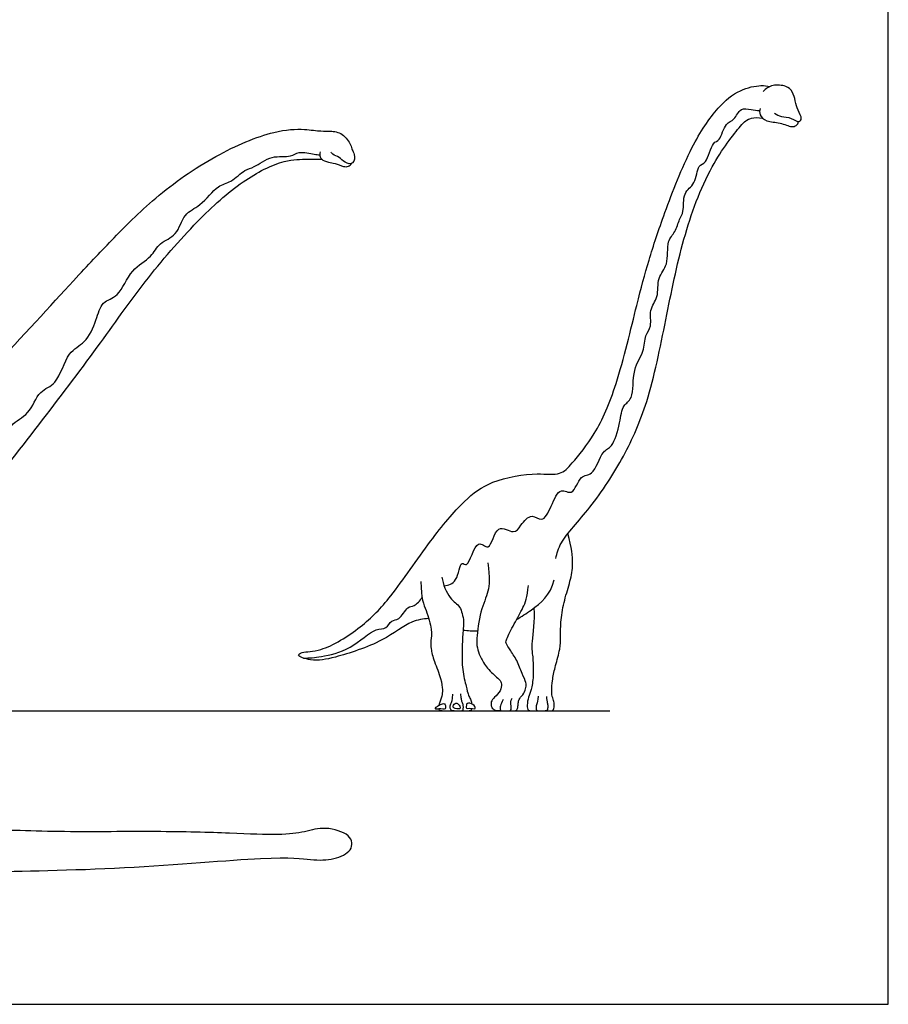
# Model space of a CAD drawing. Units: metres. Extents: x 0 to 26.2, y -0.7 to 30.4.
# Drawn here: x 13.1 to 26.2, y 0 to 14.9 of the extents above; entities that cross this region are included whole.
import ezdxf

# ---------------------------------------------------------------- set-up
doc = ezdxf.new("R2010")
doc.units = ezdxf.units.M
for name, color, linetype, true_color in [('2D$AG-ANIMALS', 7, 'Continuous', 0x66ccff), ('2D$AG-DETAILS', 7, 'Continuous', 0x66ffff), ('2D$AG-DIAGRAM', 7, 'Continuous', 0xfecc66), ('2D$X-VPRT', 6, 'Continuous', 0xff00ff)]:
    doc.layers.add(name, color=color, linetype=linetype, true_color=true_color)

msp = doc.modelspace()

# ---------------------------------------------------------------- linework, layer by layer
at = {"layer": '2D$AG-ANIMALS'}
for points, knots in [([(19.293, 5.824), (19.207, 5.814), (19.015, 5.796), (18.6, 5.459), (17.893, 5.233), (17.55, 5.167), (17.282, 5.263), (17.4, 5.328), (17.7, 5.317), (18.301, 5.696), (18.736, 6.148), (19.304, 6.994), (19.81, 7.599), (20.231, 7.919), (20.917, 8.034), (21.279, 7.972), (21.474, 8.18), (21.84, 8.631), (22.15, 9.358), (22.43, 10.549), (22.612, 11.229), (22.856, 11.957), (23.232, 12.928), (23.63, 13.527), (23.969, 13.81), (24.306, 13.88), (24.4, 13.86), (24.444, 13.851)], [0, 0, 0, 0, 5.089799, 12.347394, 20.996424, 27.134006, 31.558397, 34.079522, 39.463897, 47.734261, 55.837261, 65.930563, 74.816927, 82.026927, 90.268103, 96.078137, 101.044396, 108.49959, 117.564077, 128.612312, 137.031597, 145.730628, 156.01498, 164.486565, 171.035067, 176.676695, 180.345876, 180.345876, 180.345876, 180.345876]), ([(24.515, 13.45), (24.548, 13.429), (24.618, 13.387), (24.766, 13.393), (24.885, 13.295), (24.939, 13.381), (24.852, 13.496), (24.808, 13.776), (24.692, 13.867), (24.485, 13.889), (24.384, 13.82), (24.343, 13.78)], [0, 0, 0, 0, 3.411293, 7.279022, 10.850232, 13.255607, 16.950915, 22.230071, 25.922063, 30.298674, 34.472482, 34.472482, 34.472482, 34.472482]), ([(21.211, 6.729), (21.233, 6.81), (21.271, 6.994), (21.769, 7.512), (22.258, 8.275), (22.624, 9.096), (22.879, 10.348), (23.113, 11.541), (23.505, 12.617), (23.983, 13.25), (24.125, 13.383), (24.273, 13.386), (24.333, 13.377)], [0, 0, 0, 0, 5.017596, 13.303189, 22.918607, 32.395329, 43.641435, 54.807229, 65.638736, 74.287633, 78.793115, 81.836842, 81.836842, 81.836842, 81.836842]), ([(24.297, 13.522), (24.29, 13.49), (24.281, 13.417), (24.396, 13.315), (24.598, 13.315), (24.771, 13.234), (24.845, 13.259), (24.876, 13.299), (24.87, 13.324)], [0, 0, 0, 0, 3.112354, 7.067599, 11.644692, 16.041698, 18.924981, 21.689129, 21.689129, 21.689129, 21.689129]), ([(8.388, 5.932), (8.267, 5.978), (8.02, 6.062), (7.419, 6.269), (6.73, 6.259), (5.656, 6.193), (5.031, 6.244), (4.002, 6.435), (3.124, 6.574), (2.153, 6.581), (1.664, 6.486), (1.427, 6.267), (1.253, 6.202), (1.549, 6.503), (2.076, 6.693), (3.247, 6.72), (4.219, 6.611), (5.317, 6.545), (6.167, 6.744), (6.966, 7.096), (7.867, 7.344), (8.602, 7.605), (9.894, 7.869), (10.934, 8.199), (11.738, 8.7), (12.736, 9.602), (13.915, 10.916), (14.491, 11.52), (15.161, 12.203), (16.041, 12.818), (16.917, 13.192), (17.399, 13.219), (17.661, 13.175), (17.807, 13.185), (17.998, 13.156), (18.122, 12.979), (18.132, 12.896), (18.182, 12.833), (18.17, 12.666), (18.016, 12.699), (17.951, 12.792), (17.843, 12.822), (17.827, 12.851), (17.819, 12.863)], [0, 0, 0, 0, 6.227251, 14.000416, 22.483319, 32.73001, 40.819208, 50.852106, 60.562596, 70.348271, 77.335619, 82.995756, 85.892435, 91.150656, 98.895674, 109.601743, 119.732752, 130.103877, 139.400659, 148.748031, 158.293401, 167.199627, 178.650763, 189.130926, 198.649273, 210.387269, 223.675516, 232.852895, 242.444354, 252.959368, 262.686807, 269.521506, 274.5065, 278.283988, 282.568476, 287.071707, 289.876044, 292.678631, 296.257623, 299.637599, 303.074993, 306.275582, 308.363369, 308.363369, 308.363369, 308.363369]), ([(17.652, 12.865), (17.646, 12.842), (17.652, 12.79), (17.672, 12.751), (17.782, 12.702), (17.877, 12.7), (18.001, 12.641), (18.081, 12.64), (18.114, 12.673), (18.125, 12.69)], [0, 0, 0, 0, 2.708231, 4.751805, 8.079094, 11.283465, 14.945563, 17.677208, 20.144875, 20.144875, 20.144875, 20.144875]), ([(11.703, 6.872), (11.745, 6.915), (11.836, 7.019), (12.55, 7.636), (13.405, 8.745), (14.293, 9.907), (14.983, 10.904), (15.775, 11.817), (16.445, 12.422), (17.081, 12.757), (17.455, 12.754), (17.604, 12.76), (17.675, 12.758)], [0, 0, 0, 0, 4.274449, 13.625969, 25.784743, 37.90251, 48.968854, 59.912465, 69.504428, 77.814741, 83.760828, 88.369605, 88.369605, 88.369605, 88.369605]), ([(19.492, 6.449), (19.51, 6.339), (19.59, 6.126), (19.772, 6.01), (19.795, 5.898), (19.819, 5.812), (19.818, 5.667), (19.798, 5.54), (19.802, 5.337), (19.792, 5.056), (19.868, 4.768), (19.886, 4.677), (19.916, 4.627), (19.939, 4.567), (19.942, 4.542), (19.943, 4.534)], [0, 0, 0, 0, 5.799896, 10.259803, 13.502134, 17.157507, 17.157507, 37.401147, 54.091295, 70.781442, 87.47159, 104.161737, 120.851885, 137.542032, 145.662535, 145.662535, 145.662535, 145.662535]), ([(20.621, 5.807), (20.696, 5.851), (20.921, 6.003), (21.131, 6.174), (21.187, 6.408)], [11.230623, 11.230623, 11.230623, 11.230623, 14.798344, 22.290405, 22.290405, 22.290405, 22.290405]), ([(19.176, 6.384), (19.176, 6.119), (19.258, 5.958), (19.349, 5.63), (19.322, 5.487), (19.322, 5.378), (19.368, 5.189), (19.492, 4.897), (19.501, 4.736), (19.498, 4.66), (19.459, 4.562), (19.448, 4.52), (19.447, 4.514)], [0, 0, 0, 0, 16.690148, 33.380295, 50.070443, 66.76059, 83.450738, 100.140885, 116.831033, 133.52118, 150.211328, 152.724059, 152.724059, 152.724059, 152.724059]), ([(19.444, 4.459), (19.445, 4.454), (19.455, 4.432), (19.513, 4.432), (19.62, 4.432), (19.794, 4.432), (19.907, 4.432), (19.937, 4.432), (19.942, 4.457), (19.943, 4.465)], [163.508789, 163.508789, 163.508789, 163.508789, 166.901475, 183.591623, 200.28177, 216.971918, 233.662065, 250.352213, 256.579901, 256.579901, 256.579901, 256.579901]), ([(19.74, 4.531), (19.725, 4.545), (19.69, 4.554), (19.634, 4.471), (19.74, 4.454), (19.783, 4.466), (19.757, 4.515), (19.74, 4.531)], [0, 0, 0, 0, 2.194486, 4.695798, 7.552566, 9.360901, 11.935032, 11.935032, 11.935032, 11.935032]), ([(19.864, 4.47), (19.857, 4.48), (19.861, 4.534), (19.893, 4.556), (19.985, 4.521), (20.012, 4.445), (19.904, 4.478), (19.871, 4.462), (19.864, 4.47)], [0, 0, 0, 0, 2.403597, 4.22006, 7.291848, 9.415691, 12.400739, 14.392567, 14.392567, 14.392567, 14.392567])]:
    msp.add_open_spline(points, degree=3, knots=knots, dxfattribs=at)
for points in [[(20.881, 5.981), (20.894, 5.79), (20.837, 5.401), (20.862, 5.295), (20.879, 5.024), (20.855, 4.768), (20.808, 4.665), (20.776, 4.544), (20.786, 4.432), (20.826, 4.432), (20.943, 4.432), (21.096, 4.432), (21.148, 4.432), (21.183, 4.432), (21.196, 4.535), (21.172, 4.604), (21.145, 4.683), (21.161, 4.915), (21.204, 5.094), (21.285, 5.383), (21.284, 5.532), (21.284, 5.797), (21.34, 6.102), (21.435, 6.396), (21.481, 6.631), (21.453, 6.889), (21.396, 7.106)], [(20.187, 6.662), (20.212, 6.433), (20.212, 6.231), (20.067, 5.958), (20.008, 5.465), (20.032, 5.35), (20.079, 5.226), (20.187, 5.047), (20.38, 4.892), (20.394, 4.845), (20.387, 4.731), (20.279, 4.628), (20.229, 4.571), (20.237, 4.48), (20.288, 4.432), (20.386, 4.432), (20.53, 4.432), (20.593, 4.432), (20.627, 4.432), (20.644, 4.497), (20.646, 4.566), (20.657, 4.612), (20.736, 4.69), (20.763, 4.793), (20.774, 4.84), (20.704, 4.984), (20.63, 5.194), (20.511, 5.364), (20.462, 5.448), (20.448, 5.476), (20.582, 5.745), (20.728, 5.991), (20.78, 6.14), (20.798, 6.322)], [(19.813, 5.649), (19.885, 5.64), (19.958, 5.636), (20.031, 5.639)], [(19.651, 4.681), (19.651, 4.585), (19.617, 4.522), (19.607, 4.475), (19.631, 4.432), (19.68, 4.432), (19.779, 4.432), (19.807, 4.432), (19.817, 4.457), (19.82, 4.509), (19.796, 4.564), (19.786, 4.601), (19.782, 4.656), (19.778, 4.687)], [(20.418, 4.603), (20.396, 4.549), (20.367, 4.51), (20.372, 4.432), (20.394, 4.432), (20.467, 4.432), (20.517, 4.432), (20.545, 4.432), (20.536, 4.536), (20.529, 4.574), (20.554, 4.623)], [(20.944, 4.649), (20.939, 4.583), (20.92, 4.531), (20.914, 4.473), (20.914, 4.432), (20.949, 4.432), (21.012, 4.432), (21.079, 4.432), (21.091, 4.437), (21.098, 4.504), (21.09, 4.543), (21.079, 4.599), (21.077, 4.647)], [(19.518, 4.541), (19.507, 4.541), (19.483, 4.53), (19.455, 4.522), (19.398, 4.48), (19.39, 4.453), (19.408, 4.453), (19.482, 4.465), (19.533, 4.449), (19.55, 4.463), (19.547, 4.53), (19.529, 4.541), (19.518, 4.541)], [(16.285, 2.583), (16.593, 2.571), (17.068, 2.548), (17.431, 2.598), (17.717, 2.692), (18.145, 2.564), (18.153, 2.315), (17.873, 2.18), (17.527, 2.169), (17.072, 2.253), (14.702, 2.029), (12.315, 2.006), (11.625, 1.923), (11.558, 1.454), (11.282, 1.413), (10.85, 1.516), (10.043, 1.34), (9.309, 1.375), (9.001, 1.657), (8.65, 1.564), (7.991, 1.743), (7.706, 1.895), (7.101, 1.928), (5.839, 1.989), (4.643, 1.966), (3.456, 1.957), (2.253, 1.997), (1.353, 2.077), (2.159, 2.167), (3.774, 2.158), (4.512, 2.203), (5.782, 2.364), (7.042, 2.548), (7.667, 2.647), (8.019, 2.865), (8.527, 2.951), (8.896, 2.963), (9.13, 3.078), (9.491, 3.223), (10.146, 3.24), (10.593, 3.151), (11.164, 3.215), (11.357, 3.164), (11.603, 2.897), (11.925, 2.647), (12.424, 2.647), (13.782, 2.594), (15.221, 2.616), (15.977, 2.594), (16.285, 2.583)]]:
    msp.add_open_spline(points, degree=3, dxfattribs=at)
at = {"layer": '2D$AG-DETAILS'}
for points, knots in [([(19.527, 6.314), (19.59, 6.331), (19.736, 6.354), (19.768, 6.722), (19.896, 6.554), (20.007, 7.08), (20.226, 6.785), (20.304, 7.297), (20.587, 7.076), (20.681, 7.234), (20.845, 7.427), (21.012, 7.252), (21.151, 7.519), (21.265, 7.822), (21.479, 7.652), (21.573, 8.007), (21.787, 7.964), (21.906, 8.367), (22.079, 8.403), (22.187, 8.776), (22.211, 9.046), (22.4, 9.137), (22.357, 9.592), (22.556, 9.84), (22.549, 10.096), (22.673, 10.234), (22.611, 10.487), (22.776, 10.669), (22.734, 10.975), (22.926, 11.158), (22.878, 11.521), (23.021, 11.65), (23.074, 11.852), (23.155, 11.959), (23.121, 12.26), (23.333, 12.371), (23.349, 12.674), (23.499, 12.687), (23.568, 13.023), (23.702, 13.028), (23.763, 13.313), (23.917, 13.337), (23.994, 13.545), (24.164, 13.497), (24.248, 13.496), (24.291, 13.489)], [0, 0, 0, 0, 4.444527, 9.570921, 12.201859, 18.174118, 22.027743, 27.627355, 32.324828, 36.22203, 40.859023, 44.70585, 49.703263, 54.966759, 58.8568, 64.020441, 68.097624, 74.069884, 78.065101, 84.093135, 89.231776, 93.297999, 99.724742, 105.363274, 110.194175, 114.294039, 119.080586, 123.852613, 129.125132, 134.092382, 139.831538, 144.098545, 148.507447, 152.19311, 157.321719, 161.988012, 167.034633, 170.482614, 175.917282, 179.239827, 184.207076, 187.960514, 192.207865, 196.019856, 199.650488, 199.650488, 199.650488, 199.650488]), ([(11.44, 7.176), (11.515, 7.183), (11.689, 7.224), (11.725, 7.49), (12.1, 7.548), (12.114, 7.953), (12.438, 7.989), (12.433, 8.262), (12.836, 8.36), (12.95, 8.772), (13.271, 8.888), (13.399, 9.279), (13.698, 9.34), (13.826, 9.861), (14.119, 9.97), (14.278, 10.32), (14.348, 10.616), (14.632, 10.674), (14.784, 11.105), (15.111, 11.263), (15.218, 11.507), (15.508, 11.594), (15.579, 11.941), (15.867, 12.051), (16.096, 12.371), (16.309, 12.396), (16.511, 12.605), (16.666, 12.625), (16.916, 12.828), (17.211, 12.773), (17.326, 12.889), (17.564, 12.823), (17.62, 12.825), (17.649, 12.823)], [0, 0, 0, 0, 4.762564, 9.461951, 15.044025, 20.780588, 25.772044, 30.297742, 36.256227, 42.47962, 48.090635, 54.118669, 59.274103, 66.167611, 71.578298, 77.643777, 82.94037, 87.855298, 94.372867, 100.280069, 105.206823, 110.400145, 115.973083, 120.942869, 127.37637, 132.033436, 137.159568, 141.093738, 146.606266, 151.84991, 155.657788, 160.39455, 163.358197, 163.358197, 163.358197, 163.358197]), ([(17.401, 5.226), (17.492, 5.226), (17.678, 5.243), (18.119, 5.339), (18.471, 5.693), (18.655, 5.652), (18.725, 5.809), (18.856, 5.79), (18.967, 6.011), (19.077, 6.001), (19.163, 6.093), (19.193, 6.141)], [0, 0, 0, 0, 5.210347, 11.954791, 18.842259, 22.711816, 26.363848, 29.690729, 34.310121, 37.44455, 41.593802, 41.593802, 41.593802, 41.593802])]:
    msp.add_open_spline(points, degree=3, knots=knots, dxfattribs=at)
at = {"layer": '2D$AG-DIAGRAM'}
msp.add_lwpolyline([(7.37, 4.432), (22.03, 4.432)], dxfattribs=at)
at = {"layer": '2D$X-VPRT'}
msp.add_lwpolyline([(0, 0), (26.234, 0), (26.234, 15.189), (0, 15.189)], close=True, dxfattribs=at)

doc.saveas('drawing.dxf')
